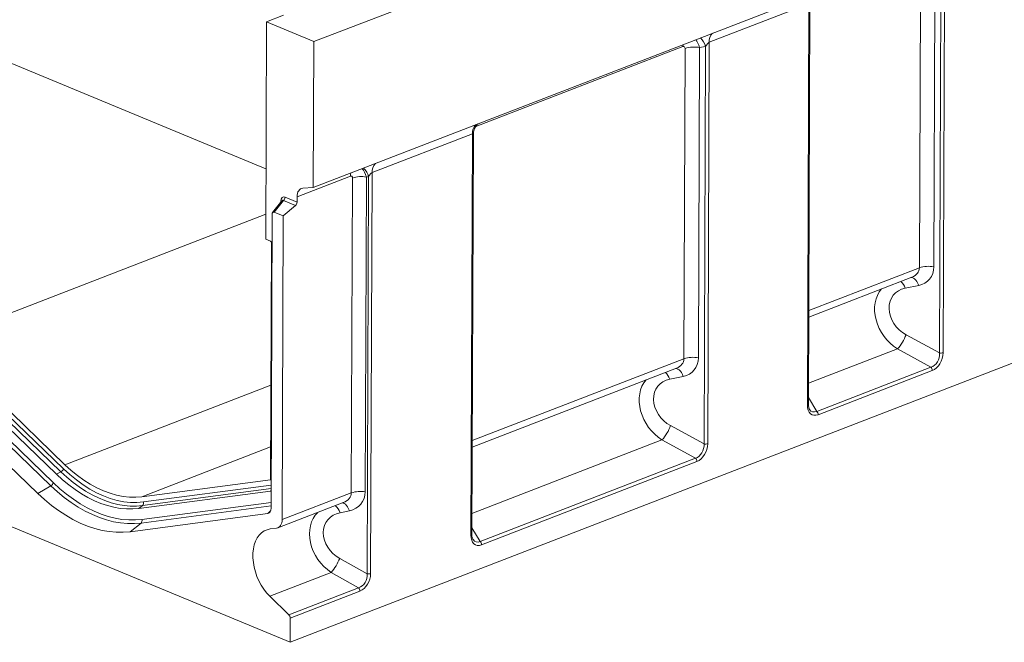
# Model space of a CAD drawing. Units: millimetres. Extents: x -493 to 5585, y -16 to 1848.
# Drawn here: x 1412 to 1853, y 387 to 666 of the extents above; entities that cross this region are included whole.
import ezdxf

# ---------------------------------------------------------------- set-up
doc = ezdxf.new("R2010")
doc.units = ezdxf.units.MM
doc.header["$LTSCALE"] = 5

msp = doc.modelspace()

# ---------------------------------------------------------------- linework, layer by layer
at = {"color": 7, "linetype": 'Continuous', "lineweight": 15}
for p, q in [((1543.601, 590.832), (2055.568, 788.754)), ((1671.303, 705.551), (1543.847, 656.278)), ((1815.156, 554.889), (1815.679, 693.95)), ((1822.15, 694.35), (1821.626, 555.289)), ((1824.166, 516.722), (1824.836, 694.756)), ((1826.461, 696.737), (1825.784, 516.822)), ((1765.688, 673.243), (1720.996, 655.965)), ((1765.011, 493.328), (1765.688, 673.243)), ((1765.443, 493.736), (1766.117, 672.789)), ((1530.358, 668.031), (1522.679, 665.062)), ((1522.679, 665.062), (1522.312, 567.709)), ((1522.679, 665.062), (1543.847, 656.278)), ((1380.662, 658.043), (1522.431, 599.217)), ((1543.847, 656.278), (1543.601, 590.832)), ((1709.256, 654.036), (1616.428, 618.15)), ((1709.691, 514.117), (1710.214, 653.178)), ((1716.684, 653.578), (1716.161, 514.517)), ((1719.371, 653.984), (1716.684, 653.578)), ((1718.701, 475.951), (1719.371, 653.984)), ((1720.996, 655.965), (1720.319, 476.051)), ((1614.914, 614.955), (1569.966, 597.578)), ((1614.236, 435.04), (1614.914, 614.955)), ((1614.669, 435.448), (1615.343, 614.501)), ((1560.244, 595.946), (1536.352, 586.709)), ((1567.401, 595.562), (1566.87, 454.454)), ((1568.41, 595.724), (1567.401, 595.562)), ((1567.74, 417.753), (1568.41, 595.724)), ((1569.966, 597.578), (1569.289, 417.865)), ((1560.672, 454.003), (1561.204, 595.111)), ((1536.343, 584.274), (1536.352, 586.709)), ((1538.992, 590.541), (1543.601, 590.832)), ((1529.598, 584.896), (1525.41, 579.641)), ((1530.299, 585.01), (1526.146, 579.8)), ((1529.082, 584.248), (1529.084, 584.727)), ((1529.593, 584.89), (1529.589, 584.887)), ((1530.185, 578.124), (1535.665, 582.784)), ((1535.665, 582.784), (1530.299, 585.01)), ((1530.977, 586.501), (1536.343, 584.274)), ((1533.207, 387.022), (2043.638, 584.349)), ((1375.037, 521.899), (1522.354, 578.851)), ((1525.199, 578.913), (1524.703, 447.075)), ((1530.185, 578.124), (1526.146, 579.8)), ((1529.673, 442.019), (1530.185, 578.124)), ((1524.457, 566.819), (1522.312, 567.709)), ((1524.864, 566.536), (1524.463, 459.897)), ((1765.601, 535.732), (1815.156, 554.889)), ((1765.59, 532.795), (1811.804, 550.661)), ((1814.851, 546.949), (1808.758, 545.721)), ((1373.32, 521.11), (1431.724, 464.784)), ((1432.39, 466.588), (1375.037, 521.899)), ((1809.176, 524.899), (1824.166, 516.722)), ((1366.649, 516.963), (1427.224, 458.544)), ((1369.95, 518.903), (1428.62, 462.321)), ((1430.572, 463.466), (1372.167, 519.792)), ((1805.308, 518.491), (1765.478, 503.093)), ((1820.299, 510.315), (1805.308, 518.491)), ((1420.198, 453.78), (1358.823, 512.97)), ((1426.072, 457.226), (1365.497, 515.645)), ((1614.827, 477.444), (1709.691, 514.117)), ((1614.816, 474.507), (1706.339, 509.889)), ((1769.148, 490.54), (1820.299, 510.315)), ((1820.95, 508.813), (1769.798, 489.038)), ((1709.386, 506.177), (1703.293, 504.95)), ((1432.39, 466.588), (1524.622, 502.244)), ((1765.454, 496.682), (1769.148, 490.54)), ((1703.71, 484.127), (1718.701, 475.951)), ((1699.843, 477.72), (1614.704, 444.806)), ((1714.834, 469.543), (1699.843, 477.72)), ((1466.873, 452.28), (1524.518, 474.565)), ((1618.373, 432.252), (1714.834, 469.543)), ((1715.485, 468.041), (1619.024, 430.75)), ((1348.418, 463.698), (1533.207, 387.022)), ((1430.572, 463.466), (1428.62, 462.321)), ((1524.463, 459.897), (1466.873, 452.28)), ((1420.198, 453.78), (1426.072, 457.226)), ((1465.496, 447.02), (1524.408, 454.812)), ((1524.737, 455.925), (1467.115, 448.303)), ((1467.524, 449.93), (1524.743, 457.498)), ((1524.408, 454.812), (1524.734, 455.112)), ((1529.673, 442.019), (1560.672, 454.003)), ((1467.115, 448.303), (1465.496, 447.02)), ((1524.707, 448.178), (1466.45, 440.472)), ((1466.858, 442.099), (1524.713, 449.751)), ((1523.205, 444.762), (1524.536, 445.99)), ((1527.749, 438.343), (1557.084, 449.683)), ((1559.79, 445.995), (1555.631, 445.124)), ((1523.205, 444.762), (1461.577, 436.61)), ((1461.577, 436.61), (1466.45, 440.472)), ((1524.305, 437.821), (1527.203, 438.204)), ((1614.68, 438.394), (1618.373, 432.252)), ((1555.479, 424.626), (1567.74, 417.753)), ((1551.691, 418.349), (1524.115, 407.688)), ((1563.951, 411.476), (1551.691, 418.349)), ((1532.646, 399.374), (1563.951, 411.476)), ((1532.646, 399.374), (1524.115, 407.688)), ((1564.554, 410.019), (1533.248, 397.917)), ((1533.207, 387.022), (1533.248, 397.917))]:
    msp.add_line(p, q, dxfattribs=at)
at = {"color": 7, "linetype": 'Continuous', "lineweight": 15, "flags": 128}
for points in [[(1709.256, 654.036), (1709.306, 654.814), (1709.317, 654.897)], [(1560.405, 597.329), (1560.294, 596.723), (1560.244, 595.946)], [(1536.352, 586.709), (1536.401, 587.486), (1536.542, 588.207), (1536.772, 588.854), (1537.084, 589.413), (1537.472, 589.871), (1537.927, 590.216), (1538.437, 590.441), (1538.992, 590.541)], [(1529.345, 584.577), (1529.234, 584.653), (1529.084, 584.727)], [(1811.453, 550.525), (1811.901, 550.488), (1812.457, 550.279), (1813.011, 549.896), (1813.543, 549.351), (1814.038, 548.663), (1814.479, 547.854), (1814.851, 546.949)], [(1705.988, 509.753), (1706.436, 509.716), (1706.992, 509.507), (1707.546, 509.124), (1708.078, 508.579), (1708.573, 507.891), (1709.013, 507.082), (1709.386, 506.177)], [(1765.443, 493.736), (1765.442, 493.717), (1765.418, 493.63), (1765.361, 493.546), (1765.272, 493.466), (1765.155, 493.393), (1765.011, 493.328)], [(1467.115, 448.303), (1464.414, 448.07), (1461.657, 448.079), (1458.853, 448.329), (1456.014, 448.82), (1453.148, 449.549), (1450.268, 450.513), (1447.383, 451.71), (1444.504, 453.135), (1441.642, 454.783), (1438.807, 456.647), (1436.011, 458.721), (1433.262, 460.997), (1430.572, 463.466)], [(1431.724, 464.784), (1434.582, 462.172), (1437.506, 459.783), (1440.483, 457.628), (1443.501, 455.716), (1446.547, 454.055), (1449.606, 452.653), (1452.667, 451.516), (1455.715, 450.648), (1458.738, 450.053), (1461.722, 449.735), (1464.655, 449.694), (1467.524, 449.93)], [(1466.873, 452.28), (1464.11, 452.052), (1461.285, 452.092), (1458.41, 452.399), (1455.499, 452.971), (1452.563, 453.807), (1449.615, 454.903), (1446.668, 456.253), (1443.734, 457.853), (1440.828, 459.695), (1437.96, 461.77), (1435.143, 464.071), (1432.39, 466.588)], [(1428.62, 462.321), (1431.335, 459.829), (1434.108, 457.532), (1436.931, 455.44), (1439.791, 453.559), (1442.679, 451.896), (1445.584, 450.458), (1448.495, 449.25), (1451.402, 448.277), (1454.293, 447.541), (1457.159, 447.046), (1459.988, 446.794), (1462.771, 446.785), (1465.496, 447.02)], [(1466.45, 440.472), (1463.466, 440.215), (1460.419, 440.225), (1457.321, 440.501), (1454.184, 441.043), (1451.017, 441.848), (1447.835, 442.914), (1444.647, 444.237), (1441.466, 445.811), (1438.304, 447.632), (1435.172, 449.691), (1432.082, 451.983), (1429.044, 454.498), (1426.072, 457.226)], [(1427.224, 458.544), (1430.142, 455.866), (1433.123, 453.398), (1436.157, 451.148), (1439.231, 449.127), (1442.335, 447.34), (1445.457, 445.794), (1448.586, 444.496), (1451.71, 443.449), (1454.818, 442.659), (1457.898, 442.127), (1460.939, 441.856), (1463.929, 441.846), (1466.858, 442.099)], [(1461.577, 436.61), (1458.519, 436.347), (1455.397, 436.357), (1452.222, 436.64), (1449.007, 437.195), (1445.762, 438.02), (1442.5, 439.113), (1439.234, 440.468), (1435.974, 442.082), (1432.733, 443.947), (1429.523, 446.058), (1426.357, 448.407), (1423.244, 450.984), (1420.198, 453.78)], [(1559.79, 445.995), (1559.425, 446.883), (1559.003, 447.676), (1558.535, 448.35), (1558.038, 448.884), (1557.525, 449.262), (1557.015, 449.47), (1556.64, 449.512)], [(1527.203, 438.204), (1527.726, 438.334), (1528.206, 438.58), (1528.631, 438.935), (1528.993, 439.393), (1529.283, 439.943), (1529.496, 440.573), (1529.627, 441.27), (1529.673, 442.019)], [(1524.115, 407.688), (1522.745, 409.16), (1521.469, 410.808), (1520.309, 412.608), (1519.282, 414.53), (1518.404, 416.547), (1517.687, 418.628), (1517.143, 420.741), (1516.78, 422.853), (1516.603, 424.933), (1516.616, 426.95), (1516.818, 428.871), (1517.205, 430.669), (1517.773, 432.316), (1518.512, 433.786), (1519.412, 435.057), (1520.457, 436.111), (1521.634, 436.93), (1522.923, 437.503), (1524.305, 437.821)], [(1614.669, 435.448), (1614.668, 435.429), (1614.644, 435.342), (1614.587, 435.258), (1614.498, 435.178), (1614.381, 435.105), (1614.236, 435.04)]]:
    msp.add_lwpolyline(points, dxfattribs=at)
at = {"color": 7, "linetype": 'Continuous', "lineweight": 15}
for centre, radius, start, end in [((1711.907, 652.153), 7.686, 13.78638, 48.16737), ((1726.223, 656.33), 5.24, 135.87835, 183.99122), ((1714.198, 641.257), 12.569, 78.59254, 108.48201), ((1620.141, 615.32), 5.24, 135.87835, 183.99122), ((1575.193, 597.943), 5.24, 135.87835, 183.99122), ((1565.181, 583.24), 12.52, 79.78491, 108.52305), ((1560.467, 593.673), 8.204, 14.48245, 45.86857), ((1528.933, 586.532), 2.044, 311.9157, 359.14), ((1534.299, 584.305), 2.044, 311.9157, 359.14), ((1819.14, 542.968), 12.569, 78.59254, 108.48201), ((1802.397, 543.786), 6.649, 16.92509, 48.15108), ((1791.227, 531.361), 19.076, 317.57519, 340.20106), ((1824.788, 519.803), 3.142, 258.59254, 288.48201), ((1713.675, 502.196), 12.569, 78.59254, 108.48201), ((1696.932, 503.014), 6.649, 16.92509, 48.15108), ((1818.862, 508.8), 2.088, 0.34493, 46.5113), ((1767.711, 489.025), 2.088, 0.34493, 46.5113), ((1685.762, 490.589), 19.076, 317.57519, 340.20106), ((1719.323, 479.031), 3.142, 258.59254, 288.48201), ((1713.397, 468.028), 2.088, 0.34493, 46.5113), ((1429.134, 465.886), 2.815, 300.72033, 336.95704), ((1424.634, 459.646), 2.815, 300.72033, 336.95704), ((1564.65, 442.132), 12.52, 79.78491, 108.52305), ((1466.036, 449.439), 1.567, 313.52524, 18.25627), ((1549.622, 443.41), 6.249, 15.92527, 51.52101), ((1465.371, 441.608), 1.567, 313.52524, 18.25627), ((1616.937, 430.738), 2.088, 0.34493, 46.5113), ((1531.833, 434.615), 25.67, 320.67792, 337.09832), ((1568.295, 420.833), 3.13, 259.78491, 288.52305), ((1562.451, 410.002), 2.103, 0.45883, 44.47484), ((1531.145, 397.9), 2.103, 0.45883, 44.47484)]:
    msp.add_arc(centre, radius, start, end, dxfattribs=at)
for centre, major_axis, ratio, start_param, end_param in [((1709.124, 652.594), (0.681, 1.447), 0.5884299, 5.3820113, 6.8355614), ((1713.108, 650.941), (-0.3, 7.166), 0.5474988, 5.0662923, 5.717256), ((1719.989, 653.52), (1.266, 2.452), 0.2764074, 0.3022599, 1.5239904), ((1613.907, 612.51), (1.266, 2.452), 0.2764074, 5.7982413, 6.5854452), ((1560.091, 594.495), (0.723, 1.452), 0.5829142, 5.4147657, 6.8515231), ((1564.075, 592.842), (-0.36, 7.165), 0.5157251, 5.0756543, 5.8032462), ((1568.959, 595.133), (1.266, 2.452), 0.2764074, 0.3022599, 1.4716305), ((1531.136, 583.645), (-1.15, 2.903), 0.5856987, 5.7662616, 7.254221), ((1530.112, 583.249), (-0.146, 1.871), 0.4619357, 5.9019383, 6.7429151), ((1526.226, 578.372), (-0.575, 1.451), 0.5856987, 5.7662616, 7.254221), ((1524.392, 565.495), (-0.473, 1.354), 0.6735055, 4.9727304, 5.7414702), ((1808.19, 555.39), (6.918, -1.094), 0.7435813, 5.3750533, 6.3974522), ((1810.675, 557.443), (8.871, -7.859), 0.8170289, 5.7300834, 6.9060886), ((1810.709, 532.518), (-10.639, 14.632), 0.7816111, 0.1835201, 2.0392672), ((1813.194, 534.571), (9.426, -8.35), 0.8170289, 2.5884907, 4.9862264), ((1819.342, 515.944), (0.808, 5.774), 0.826441, 3.5082731, 4.9618232), ((1820.339, 515.531), (2.225, 6.849), 0.7256931, 3.674956, 5.1285061), ((1702.724, 514.618), (6.918, -1.094), 0.7435813, 5.3750533, 6.3974522), ((1705.21, 516.671), (8.871, -7.859), 0.8170289, 5.7300834, 6.9060886), ((1705.243, 491.746), (-10.639, 14.632), 0.7816111, 0.1835201, 2.0392672), ((1707.729, 493.799), (9.426, -8.35), 0.8170289, 2.5884907, 4.9862264), ((1770.462, 496.249), (3.404, 7.236), 0.5884299, 2.2404186, 3.6939687), ((1769.466, 496.662), (2.302, 6.312), 0.5473744, 2.7250903, 3.6525462), ((1713.877, 475.172), (0.808, 5.774), 0.826441, 3.5082731, 4.9618232), ((1714.873, 474.759), (2.225, 6.849), 0.7256931, 3.674956, 5.1285061), ((1523.981, 456.216), (-0.58, 1.363), 0.621637, 2.9707742, 3.3601133), ((1555.424, 456.416), (9.997, -6.786), 0.8215421, 5.612413, 6.7884182), ((1553.211, 454.313), (7.451, -0.579), 0.6996197, 5.3124968, 6.3348957), ((1522.137, 448.272), (-1.449, 3.407), 0.621637, 2.9707742, 4.1074292), ((1558.057, 431.949), (-11.701, 13.948), 0.7976891, 0.0642395, 1.9257819), ((1560.27, 434.052), (10.622, -7.21), 0.8215421, 2.4708203, 4.8161961), ((1619.688, 437.961), (3.404, 7.236), 0.5884299, 2.2404186, 3.6939687), ((1618.692, 438.374), (2.302, 6.312), 0.5473744, 2.7250903, 3.6525462), ((1562.735, 417.214), (0.001, 5.914), 0.8497179, 3.3862803, 4.8038064), ((1563.731, 416.801), (1.986, 6.95), 0.7468735, 3.6554958, 5.0730219)]:
    msp.add_ellipse(centre, major_axis=major_axis, ratio=ratio, start_param=start_param, end_param=end_param, dxfattribs=at)
for points, knots in [([(1615.354, 614.463), (1615.35, 614.512), (1615.317, 614.942), (1615.439, 615.732), (1615.705, 616.77), (1616.112, 617.682), (1616.586, 618.44), (1617.055, 619.014), (1617.334, 619.274), (1617.451, 619.382)], [0, 0, 0, 0, 0.025129, 0.2224776, 0.4087967, 0.5841116, 0.7469738, 0.8942747, 1, 1, 1, 1]), ([(1765.999, 491.37), (1765.939, 491.463), (1765.769, 491.722), (1765.566, 492.361), (1765.454, 493.087), (1765.446, 493.571), (1765.443, 493.736)], [0, 0, 0, 0, 0.1817344, 0.5068455, 0.8323124, 1, 1, 1, 1]), ([(1615.225, 433.082), (1615.164, 433.175), (1614.995, 433.434), (1614.792, 434.073), (1614.68, 434.8), (1614.672, 435.284), (1614.669, 435.448)], [0, 0, 0, 0, 0.1817344, 0.5068455, 0.8323124, 1, 1, 1, 1])]:
    msp.add_open_spline(points, degree=3, knots=knots, dxfattribs=at)

doc.saveas('drawing.dxf')
